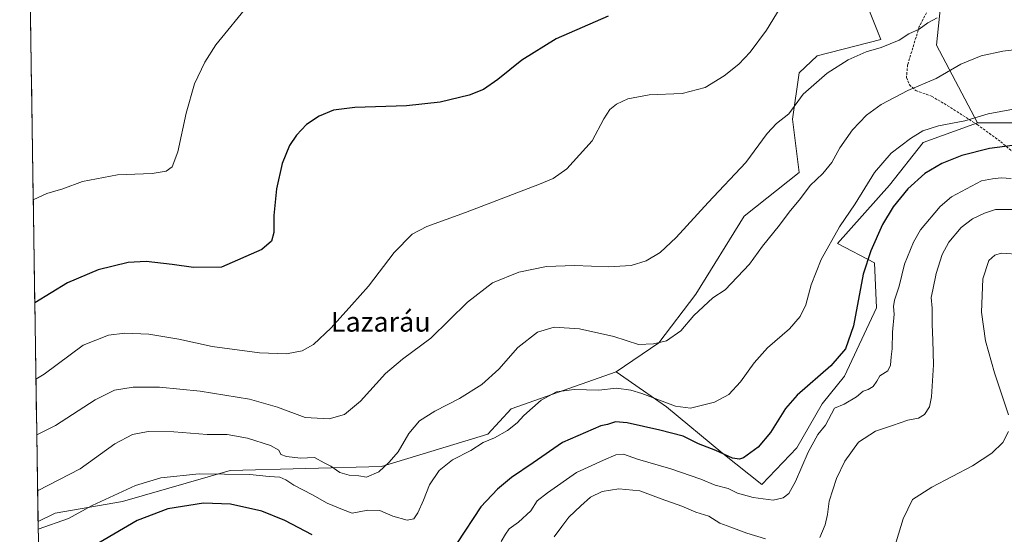
# Model space of a CAD drawing. Units: metres. Extents: x 604419 to 607879, y 4703769 to 4706134.
# Drawn here: x 604419 to 604818, y 4705580 to 4705788 of the extents above; entities that cross this region are included whole.
import ezdxf
from ezdxf.enums import TextEntityAlignment as Align

# ---------------------------------------------------------------- set-up
doc = ezdxf.new("R2010")
doc.units = ezdxf.units.M
doc.header["$MEASUREMENT"] = 0
doc.linetypes.add('TRAZOSX2', pattern=[1.5, 1, -0.5])
for name, color, linetype, lineweight in [('Arbolado forestal CxS', 92, 'Continuous', 0), ('Cultivos herbáceos CxS', 92, 'Continuous', 0), ('Curva de nivel maestra', 36, 'Continuous', 30), ('Curva de nivel normal', 36, 'Continuous', 0), ('Matorral CxS', 135, 'Continuous', 0), ('Municipio CxS', 142, 'Continuous', 0), ('Senda', 19, 'TRAZOSX2', 0), ('Texto cartográfico', 19, 'Continuous', 0)]:
    doc.layers.add(name, color=color, linetype=linetype, lineweight=lineweight)
doc.styles.add('Arial', font='txt', dxfattribs={"height": 0.2})

# ---------------------------------------------------------------- blocks, each defined once
blk = doc.blocks.new('*U155')
at = {"layer": 'Curva de nivel normal', "color": 36, "linetype": 'Continuous', "lineweight": 0}
for points in [[(604833.24, 4705692.3, 465), (604816.79, 4705693.32, 465), (604814.22, 4705692.54, 465), (604811.86, 4705690.38, 465), (604809.33, 4705683.03, 465), (604808.83, 4705669.49, 465), (604810.4, 4705657.84, 465), (604814.07, 4705644.92, 465), (604819.83, 4705627.97, 465)], [(604819.83, 4705621.22, 465), (604817.51, 4705616.66, 465), (604813.08, 4705612.45, 465), (604805.17, 4705607.27, 465), (604788.66, 4705598.63, 465), (604780.85, 4705593.66, 465), (604777.12, 4705585.87, 465), (604774.27, 4705576.53, 465)]]:
    blk.add_polyline3d(points, dxfattribs=at)
blk = doc.blocks.new('*U157')
at = {"layer": 'Curva de nivel normal', "color": 36, "linetype": 'Continuous', "lineweight": 0}
blk.add_polyline3d([(604512.59, 4705794.68, 420), (604498.62, 4705777.67, 420), (604494.18, 4705770.7, 420), (604490.04, 4705761.93, 420), (604486.6, 4705750, 420), (604483.27, 4705734.37, 420), (604480.98, 4705728.26, 420), (604478.62, 4705726.56, 420), (604472.85, 4705725.68, 420), (604458.9, 4705725.05, 420), (604444.63, 4705722.43, 420), (604436.76, 4705719.46, 420), (604430.16, 4705717.59, 420), (604424.73, 4705715, 420)], dxfattribs=at)
blk = doc.blocks.new('*U158')
at = {"layer": 'Curva de nivel normal', "color": 36, "linetype": 'Continuous', "lineweight": 0}
blk.add_polyline3d([(604426.154, 4705619.783, 435), (604433.75, 4705623.59, 435), (604449.76, 4705634.04, 435), (604457.58, 4705637.86, 435), (604465.16, 4705639.13, 435), (604475.92, 4705639.06, 435), (604492.3, 4705637.49, 435), (604512.29, 4705634.26, 435), (604523.63, 4705631.07, 435), (604534.84, 4705626.89, 435), (604544.58, 4705626.3, 435), (604550.86, 4705628.05, 435), (604557.31, 4705633.49, 435), (604567.46, 4705644.62, 435), (604574.29, 4705650.5, 435), (604585.83, 4705659.02, 435), (604600.66, 4705673.59, 435), (604610.7, 4705681.41, 435), (604621.4, 4705685.68, 435), (604632.68, 4705687.93, 435), (604643.95, 4705688.41, 435), (604657.7, 4705687.89, 435), (604666.97, 4705688.42, 435), (604673.03, 4705690.27, 435), (604678.72, 4705693.66, 435), (604685.17, 4705699.66, 435), (604698.17, 4705713.85, 435), (604713.4, 4705730.03, 435), (604722.06, 4705741.84, 435), (604725.8, 4705745.86, 435), (604730.74, 4705749.78, 435), (604736.65, 4705757.73, 435), (604746.36, 4705766.18, 435), (604754.86, 4705771.65, 435), (604762.1, 4705774.88, 435), (604768.23, 4705776.7, 435), (604775.48, 4705779.56, 435), (604779.37, 4705782.13, 435), (604783.59, 4705784.01, 435), (604787.09, 4705786.68, 435), (604790.92, 4705788.68, 435)], dxfattribs=at)
blk = doc.blocks.new('*U159')
at = {"layer": 'Curva de nivel normal', "color": 36, "linetype": 'Continuous', "lineweight": 0}
blk.add_polyline3d([(604821.8, 4705751.62, 445), (604811.56, 4705749.78, 445), (604802.14, 4705746.88, 445), (604791.45, 4705744.89, 445), (604785.14, 4705742.9, 445), (604780.04, 4705739.83, 445), (604772.27, 4705733.82, 445), (604765.5, 4705726, 445), (604757.62, 4705713.34, 445), (604751.36, 4705704.01, 445), (604743.84, 4705690.81, 445), (604739.87, 4705680.53, 445), (604737.63, 4705672.48, 445), (604735.41, 4705667.68, 445), (604731.1, 4705662.78, 445), (604722.22, 4705655.04, 445), (604716.7, 4705648.94, 445), (604711.17, 4705641.32, 445), (604706.51, 4705636.18, 445), (604700.72, 4705632.98, 445), (604690.9, 4705630.67, 445), (604684.94, 4705631.39, 445), (604671.31, 4705636.51, 445), (604666.74, 4705637.86, 445), (604660.93, 4705638.69, 445), (604653.77, 4705637.92, 445), (604643.9, 4705638.23, 445), (604636.74, 4705637.17, 445), (604630.44, 4705633.84, 445), (604623.43, 4705627.68, 445), (604620.69, 4705624.72, 445), (604616.82, 4705621.6, 445), (604611.61, 4705618.55, 445), (604607, 4705616.66, 445), (604602.02, 4705613.5, 445), (604594.58, 4705609.69, 445), (604589.12, 4705605.41, 445), (604585.29, 4705599.64, 445), (604582.85, 4705593.43, 445), (604580.53, 4705588.27, 445), (604578.85, 4705585.78, 445), (604576.14, 4705585.28, 445), (604570.34, 4705586.95, 445), (604565.12, 4705589.24, 445), (604560.23, 4705589.26, 445), (604553.94, 4705588.11, 445), (604550, 4705589.58, 445), (604543.76, 4705592.14, 445), (604537.83, 4705595.59, 445), (604530.27, 4705599.43, 445), (604527.03, 4705601.63, 445), (604524.65, 4705602.61, 445), (604520.35, 4705602.89, 445), (604512.48, 4705603.7, 445), (604491.9, 4705604.08, 445), (604476.43, 4705602.34, 445), (604466.18, 4705599.3, 445), (604448.58, 4705591.21, 445), (604439.05, 4705585.94, 445), (604426.73, 4705581.63, 445)], dxfattribs=at)
blk = doc.blocks.new('*U161')
at = {"layer": 'Curva de nivel normal', "color": 36, "linetype": 'Continuous', "lineweight": 0}
blk.add_polyline3d([(604829.83, 4705776.68, 440), (604817.55, 4705775.13, 440), (604808.68, 4705773.23, 440), (604800.52, 4705769.82, 440), (604790.5, 4705764.15, 440), (604778.94, 4705759.28, 440), (604768.19, 4705753.6, 440), (604762.23, 4705749.23, 440), (604756.61, 4705743.34, 440), (604751.43, 4705736, 440), (604748.26, 4705730.03, 440), (604744.51, 4705725.62, 440), (604739.44, 4705720.8, 440), (604735.57, 4705715.54, 440), (604730.97, 4705710.01, 440), (604726.98, 4705704.68, 440), (604720.13, 4705696.16, 440), (604714.8, 4705688.93, 440), (604705.05, 4705678.52, 440), (604700.03, 4705675.35, 440), (604692.38, 4705668.18, 440), (604687.02, 4705661.94, 440), (604681.22, 4705657.91, 440), (604676.04, 4705656.71, 440), (604669.94, 4705656.36, 440), (604659.89, 4705659.57, 440), (604645.96, 4705662.75, 440), (604635.74, 4705663.42, 440), (604628.99, 4705661.39, 440), (604621.08, 4705655.11, 440), (604613.26, 4705646.44, 440), (604606.39, 4705640.14, 440), (604597.33, 4705634.49, 440), (604587.35, 4705629.4, 440), (604581.2, 4705625.45, 440), (604576.85, 4705620.42, 440), (604572.51, 4705612.88, 440), (604568.85, 4705608.81, 440), (604564.66, 4705604.78, 440), (604559.77, 4705602.62, 440), (604556.59, 4705603.28, 440), (604552.66, 4705603.46, 440), (604548.89, 4705604.6, 440), (604545.32, 4705607.15, 440), (604542.62, 4705608.42, 440), (604538.62, 4705610.7, 440), (604533.03, 4705610.42, 440), (604527.28, 4705611.01, 440), (604525.05, 4705611.86, 440), (604524.21, 4705613.58, 440), (604520.84, 4705615.48, 440), (604511.54, 4705618.41, 440), (604503.29, 4705619.96, 440), (604495.18, 4705620.01, 440), (604481.67, 4705621.05, 440), (604471.31, 4705621.12, 440), (604464.94, 4705619.99, 440), (604457.71, 4705616.12, 440), (604443.75, 4705606.05, 440), (604426.49, 4705597.18, 440)], dxfattribs=at)
blk = doc.blocks.new('*U163')
at = {"layer": 'Curva de nivel normal', "color": 36, "linetype": 'Continuous', "lineweight": 0}
blk.add_polyline3d([(604820.82, 4705723.65, 455), (604816.88, 4705723.84, 455), (604813.26, 4705723.47, 455), (604808.89, 4705722.62, 455), (604796.74, 4705716.21, 455), (604792.14, 4705712.31, 455), (604784.19, 4705702.81, 455), (604781.29, 4705697.83, 455), (604777.64, 4705688.88, 455), (604775.44, 4705680.01, 455), (604773.63, 4705674.37, 455), (604773.2, 4705671.76, 455), (604773.44, 4705668.63, 455), (604772.78, 4705661.41, 455), (604772.71, 4705654.62, 455), (604772.23, 4705651.36, 455), (604772, 4705648.02, 455), (604770.84, 4705645.69, 455), (604767.66, 4705643.66, 455), (604766.48, 4705641.5, 455), (604764.9, 4705639.36, 455), (604762.93, 4705638.17, 455), (604760.93, 4705637.51, 455), (604758.26, 4705635.21, 455), (604753.26, 4705632.28, 455), (604749.36, 4705630.68, 455), (604745.6, 4705623.69, 455), (604742.61, 4705619.95, 455), (604738.6, 4705612.76, 455), (604733.54, 4705600.98, 455), (604730.82, 4705596.04, 455), (604728.46, 4705594.33, 455), (604724.51, 4705593.38, 455), (604716.3, 4705594.44, 455), (604709.94, 4705596.26, 455), (604706.19, 4705598.03, 455), (604700.9, 4705599.41, 455), (604695.12, 4705601.88, 455), (604682.96, 4705606.06, 455), (604669.51, 4705609.94, 455), (604663.8, 4705611.96, 455), (604660.71, 4705611.78, 455), (604655.66, 4705609.58, 455), (604644.84, 4705604.54, 455), (604632.98, 4705596.27, 455), (604628.86, 4705593.08, 455), (604626.26, 4705589.02, 455), (604621.28, 4705584.45, 455), (604617.5, 4705581.74, 455), (604616.01, 4705579.56, 455), (604614.26, 4705576.64, 455)], dxfattribs=at)
blk = doc.blocks.new('*U166')
at = {"layer": 'Curva de nivel normal', "color": 36, "linetype": 'Continuous', "lineweight": 0}
for points in [[(604823.76, 4705711, 460), (604814.48, 4705711, 460), (604810.09, 4705709.56, 460), (604805.21, 4705707.28, 460), (604800.59, 4705703.7, 460), (604795.6, 4705697.79, 460), (604792.86, 4705692.86, 460), (604790.45, 4705685.18, 460), (604789.16, 4705678.55, 460), (604788.52, 4705675.38, 460), (604788.87, 4705671.13, 460), (604788.85, 4705664.48, 460), (604789.16, 4705658.2, 460), (604789.36, 4705648.13, 460), (604788.56, 4705635.17, 460), (604787.81, 4705631.12, 460), (604785.77, 4705628.03, 460), (604783.3, 4705626.61, 460), (604779.02, 4705625.75, 460), (604772.83, 4705623.59, 460), (604765.91, 4705621.31, 460), (604759.03, 4705616.84, 460), (604753.47, 4705609.16, 460), (604750.09, 4705602.08, 460), (604747.13, 4705592.9, 460), (604746.53, 4705587.58, 460), (604745.54, 4705583.34, 460), (604743.42, 4705578.3, 460)], [(604721.4, 4705577.76, 460), (604713.72, 4705579.98, 460), (604707.31, 4705582.39, 460), (604702.86, 4705584.12, 460), (604698.36, 4705586.85, 460), (604693.08, 4705588.46, 460), (604687.42, 4705590.91, 460), (604679.06, 4705593.89, 460), (604670.4, 4705597.12, 460), (604661.89, 4705597.93, 460), (604655.23, 4705596.83, 460), (604650.42, 4705594.63, 460), (604646.48, 4705591.01, 460), (604641.62, 4705586.48, 460), (604638.82, 4705582.72, 460), (604635.72, 4705578.52, 460)]]:
    blk.add_polyline3d(points, dxfattribs=at)
blk = doc.blocks.new('*U167')
at = {"layer": 'Curva de nivel normal', "color": 36, "linetype": 'Continuous', "lineweight": 0}
blk.add_polyline3d([(604425.82, 4705642.36, 430), (604429.2, 4705644.38, 430), (604444.98, 4705656.08, 430), (604455.22, 4705660.17, 430), (604461.78, 4705661, 430), (604471.49, 4705660.51, 430), (604483.68, 4705658.56, 430), (604497.15, 4705655.58, 430), (604516.41, 4705652.95, 430), (604527.28, 4705652.58, 430), (604533.7, 4705653.8, 430), (604538.29, 4705656.45, 430), (604545.36, 4705663.08, 430), (604553.8, 4705672.44, 430), (604560.52, 4705680.01, 430), (604570.86, 4705693.68, 430), (604578.16, 4705701.04, 430), (604584.22, 4705704.16, 430), (604599.85, 4705709.83, 430), (604629.85, 4705721.34, 430), (604635.34, 4705723.66, 430), (604640.84, 4705727.54, 430), (604651.13, 4705738.82, 430), (604655.89, 4705747.74, 430), (604658.25, 4705751.52, 430), (604660.97, 4705753.7, 430), (604665.56, 4705755.82, 430), (604674.27, 4705757.41, 430), (604687.61, 4705758.07, 430), (604696.94, 4705760.5, 430), (604704.6, 4705765.16, 430), (604710.51, 4705769.82, 430), (604715.1, 4705774.72, 430), (604721.76, 4705783.66, 430), (604727.23, 4705792.66, 430)], dxfattribs=at)
blk = doc.blocks.new('*U170')
at = {"layer": 'Curva de nivel maestra', "color": 36, "linetype": 'Continuous', "lineweight": 30}
blk.add_polyline3d([(604657.68, 4705789.26, 425), (604636.51, 4705780.17, 425), (604622.63, 4705771.53, 425), (604612.98, 4705763.74, 425), (604607.15, 4705759.66, 425), (604601.28, 4705757.37, 425), (604589.62, 4705754.56, 425), (604575.96, 4705753.04, 425), (604554.93, 4705752.29, 425), (604546.41, 4705751.22, 425), (604540.57, 4705748.88, 425), (604535.44, 4705745.44, 425), (604531.33, 4705741.18, 425), (604528.58, 4705736.96, 425), (604525.58, 4705729.65, 425), (604523.27, 4705719.48, 425), (604522.22, 4705708.61, 425), (604522.2, 4705701.75, 425), (604521.19, 4705698.21, 425), (604517.38, 4705694.91, 425), (604500.97, 4705687.68, 425), (604489.67, 4705687.5, 425), (604481.03, 4705688.78, 425), (604470.49, 4705690.04, 425), (604463.12, 4705689.64, 425), (604450.96, 4705686.65, 425), (604438.54, 4705681.31, 425), (604425.35, 4705673.31, 425)], dxfattribs=at)
blk = doc.blocks.new('*U171')
at = {"layer": 'Curva de nivel maestra', "color": 36, "linetype": 'Continuous', "lineweight": 30}
for points in [[(604821.35, 4705736.9, 450), (604812.1, 4705735.7, 450), (604800.88, 4705732.9, 450), (604792.78, 4705729.64, 450), (604785.93, 4705725.57, 450), (604779.01, 4705719.44, 450), (604773.13, 4705712.07, 450), (604768.79, 4705704.97, 450), (604763.98, 4705694.37, 450), (604760.96, 4705684.8, 450), (604756.93, 4705663.92, 450), (604753.7, 4705654.68, 450), (604747.83, 4705647.77, 450), (604734.15, 4705635.81, 450), (604729.49, 4705630.48, 450), (604723.44, 4705620.76, 450), (604718.38, 4705614.87, 450), (604712.37, 4705610.56, 450), (604710.88, 4705609.94, 450), (604708.01, 4705610.32, 450), (604701.28, 4705613.5, 450), (604694.18, 4705616.12, 450), (604688.03, 4705619.26, 450), (604678.54, 4705621.7, 450), (604665.33, 4705624.62, 450), (604660.55, 4705625.06, 450), (604657.31, 4705624.03, 450), (604654.65, 4705623.49, 450), (604639.15, 4705616.69, 450), (604627.2, 4705608.42, 450), (604618.43, 4705602.59, 450), (604612.79, 4705597.8, 450), (604606.09, 4705590.62, 450), (604596.44, 4705576.03, 450)], [(604537.73, 4705579.28, 450), (604526.64, 4705585.2, 450), (604517.36, 4705588.91, 450), (604504.69, 4705591.72, 450), (604493.72, 4705592.2, 450), (604479.19, 4705589.92, 450), (604466.76, 4705585.17, 450), (604443.98, 4705571.76, 450)]]:
    blk.add_polyline3d(points, dxfattribs=at)

msp = doc.modelspace()

# ---------------------------------------------------------------- linework, layer by layer
at = {"layer": 'Arbolado forestal CxS', "color": 92, "linetype": 'Continuous', "lineweight": 0}
for points in [[(604429.02, 4705428.78, 464.93), (604426.68, 4705584.69, 444.73), (604433.65, 4705588.12, 444.4), (604460.9, 4705592.82, 448.22), (604504.48, 4705605.43, 445.5), (604565.86, 4705607.01, 440.47), (604608.87, 4705620.13, 445.14), (604618.32, 4705630.36, 444.34), (604660.81, 4705645.32, 443.62), (604671.92, 4705637.63, 445.52), (604681.27, 4705631.15, 446.66), (604704.09, 4705612.26, 450.53), (604719.83, 4705599.66, 453.85), (604734, 4705614.62, 454.24), (604744.36, 4705632.3, 454.09), (604753.41, 4705643.62, 452.74), (604766.27, 4705671.3, 453.1), (604765.48, 4705689.41, 451.5), (604750.53, 4705697.28, 446.78), (604771.61, 4705720.94, 448.86), (604785.16, 4705738.22, 446.92), (604807.19, 4705746.09, 447.12), (604830.01, 4705746.09, 448.11)], [(604660.81, 4705645.32, 443.62), (604671.92, 4705637.63, 445.52), (604681.27, 4705631.15, 446.66), (604704.09, 4705612.26, 450.53), (604719.83, 4705599.66, 453.85), (604734, 4705614.62, 454.24), (604744.36, 4705632.3, 454.09), (604753.41, 4705643.62, 452.74), (604766.27, 4705671.3, 453.1), (604765.48, 4705689.41, 451.5), (604750.53, 4705697.28, 446.78), (604771.61, 4705720.94, 448.86), (604785.16, 4705738.22, 446.92), (604807.19, 4705746.09, 447.12)], [(604955.93, 4705741.37, 458.63), (604955.18, 4705719.76, 460.18), (604942.55, 4705709.88, 459.3), (604927.1, 4705700.45, 459.41), (604915.86, 4705697.03, 459.37), (604906.35, 4705694.13, 458.95), (604893.76, 4705694.92, 458.85), (604880.38, 4705695.71, 459.32), (604863.85, 4705708.3, 457.76), (604850.47, 4705727.99, 453.12), (604830.01, 4705746.09, 448.11), (604807.19, 4705746.09, 447.12)], [(604660.81, 4705645.32, 443.62), (604618.32, 4705630.36, 444.34), (604608.87, 4705620.13, 445.14), (604565.86, 4705607.01, 440.47), (604504.48, 4705605.43, 445.5), (604460.9, 4705592.82, 448.22), (604433.65, 4705588.12, 444.4), (604426.68, 4705584.69, 444.73)], [(604426.68, 4705584.69, 444.73), (604429.02, 4705428.78, 464.93)]]:
    msp.add_polyline3d(points, dxfattribs=at)
at = {"layer": 'Cultivos herbáceos CxS', "color": 92, "linetype": 'Continuous', "lineweight": 0}
for points in [[(604419.23, 4706082.03, 406.37), (604423.64, 4705787.89, 415.32)], [(604830.01, 4705746.09, 448.11), (604807.19, 4705746.09, 447.12), (604790.66, 4705777.59, 437.71), (604793.81, 4705809.08, 432.15), (604787.13, 4705836.45, 427.1), (604783.68, 4705863.83, 423.24), (604779.84, 4705892.14, 421.12), (604887.27, 4705928.97, 422.4)], [(604573.92, 4705862.86, 416.76), (604581.73, 4705854.35, 418.3), (604628.16, 4705846.47, 420.06), (604652.55, 4705847.26, 420.84), (604676.16, 4705854.35, 421.25), (604695.05, 4705882.69, 420.99), (604710.79, 4705892.92, 422.68), (604725.74, 4705897.65, 423.79), (604731.64, 4705896.87, 423.95), (604736.43, 4705896.24, 424.09), (604745.42, 4705881.9, 421.93), (604754.44, 4705864.22, 424.53), (604754.14, 4705841.33, 426.86), (604759.17, 4705802.26, 431.28), (604768.13, 4705779.84, 435.05), (604742.27, 4705773.26, 434.27), (604734.97, 4705766.39, 434.33), (604732.28, 4705747.56, 436.67), (604734.97, 4705726.04, 439.36), (604712.75, 4705708.3, 438.41), (604693.08, 4705676.81, 438.85), (604678.13, 4705657.13, 440.87), (604660.81, 4705645.32, 443.62)], [(604779.84, 4705892.14, 421.12), (604783.68, 4705863.83, 423.24), (604787.13, 4705836.45, 427.1), (604793.81, 4705809.08, 432.15), (604790.66, 4705777.59, 437.71), (604807.19, 4705746.09, 447.12)], [(604759.17, 4705802.26, 431.28), (604768.13, 4705779.84, 435.05), (604742.27, 4705773.26, 434.27), (604734.97, 4705766.39, 434.33), (604732.28, 4705747.56, 436.67), (604734.97, 4705726.04, 439.36), (604712.75, 4705708.3, 438.41), (604693.08, 4705676.81, 438.85), (604678.13, 4705657.13, 440.87), (604660.81, 4705645.32, 443.62), (604618.32, 4705630.36, 444.34), (604608.87, 4705620.13, 445.14), (604565.86, 4705607.01, 440.47), (604504.48, 4705605.43, 445.5), (604460.9, 4705592.82, 448.22), (604433.65, 4705588.12, 444.4), (604426.68, 4705584.69, 444.73), (604426.68, 4705584.69, 444.73), (604423.64, 4705787.89, 415.32)], [(604423.64, 4705787.89, 415.32), (604426.68, 4705584.69, 444.73)], [(604955.93, 4705741.37, 458.63), (604955.18, 4705719.76, 460.18), (604942.55, 4705709.88, 459.3), (604927.1, 4705700.45, 459.41), (604915.86, 4705697.03, 459.37), (604906.35, 4705694.13, 458.95), (604893.76, 4705694.92, 458.85), (604880.38, 4705695.71, 459.32), (604863.85, 4705708.3, 457.76), (604850.47, 4705727.99, 453.12), (604830.01, 4705746.09, 448.11), (604807.19, 4705746.09, 447.12)], [(604660.81, 4705645.32, 443.62), (604618.32, 4705630.36, 444.34), (604608.87, 4705620.13, 445.14), (604565.86, 4705607.01, 440.47), (604504.48, 4705605.43, 445.5), (604460.9, 4705592.82, 448.22), (604433.65, 4705588.12, 444.4), (604426.68, 4705584.69, 444.73)]]:
    msp.add_polyline3d(points, dxfattribs=at)
at = {"layer": 'Matorral CxS', "color": 135, "linetype": 'Continuous', "lineweight": 0}
for points in [[(604573.92, 4705862.86, 416.76), (604581.73, 4705854.35, 418.3), (604628.16, 4705846.47, 420.06), (604652.55, 4705847.26, 420.84), (604676.16, 4705854.35, 421.25), (604695.05, 4705882.69, 420.99), (604710.79, 4705892.92, 422.68), (604725.74, 4705897.65, 423.79), (604731.64, 4705896.87, 423.95), (604736.43, 4705896.24, 424.09), (604745.42, 4705881.9, 421.93), (604754.44, 4705864.22, 424.53), (604754.14, 4705841.33, 426.86), (604759.17, 4705802.26, 431.28), (604768.13, 4705779.84, 435.05), (604742.27, 4705773.26, 434.27), (604734.97, 4705766.39, 434.33), (604732.28, 4705747.56, 436.67), (604734.97, 4705726.04, 439.36), (604712.75, 4705708.3, 438.41), (604693.08, 4705676.81, 438.85), (604678.13, 4705657.13, 440.87), (604660.81, 4705645.32, 443.62)], [(604779.84, 4705892.14, 421.12), (604783.68, 4705863.83, 423.24), (604787.13, 4705836.45, 427.1), (604793.81, 4705809.08, 432.15), (604790.66, 4705777.59, 437.71), (604807.19, 4705746.09, 447.12)], [(604793.81, 4705809.08, 432.15), (604790.66, 4705777.59, 437.71), (604807.19, 4705746.09, 447.12), (604785.16, 4705738.22, 446.92), (604771.61, 4705720.94, 448.86), (604750.53, 4705697.28, 446.78), (604765.48, 4705689.41, 451.5), (604766.27, 4705671.3, 453.1), (604753.41, 4705643.62, 452.74), (604744.36, 4705632.3, 454.09), (604734, 4705614.62, 454.24), (604719.83, 4705599.66, 453.85), (604719.83, 4705599.66, 453.85), (604704.09, 4705612.26, 450.53), (604681.27, 4705631.15, 446.66), (604671.92, 4705637.63, 445.52), (604660.81, 4705645.32, 443.62), (604678.13, 4705657.13, 440.87), (604693.08, 4705676.81, 438.85), (604712.75, 4705708.3, 438.41), (604734.97, 4705726.04, 439.36), (604732.28, 4705747.56, 436.67), (604734.97, 4705766.39, 434.33), (604742.27, 4705773.26, 434.27), (604768.13, 4705779.84, 435.05), (604759.17, 4705802.26, 431.28)], [(604660.81, 4705645.32, 443.62), (604671.92, 4705637.63, 445.52), (604681.27, 4705631.15, 446.66), (604704.09, 4705612.26, 450.53), (604719.83, 4705599.66, 453.85), (604734, 4705614.62, 454.24), (604744.36, 4705632.3, 454.09), (604753.41, 4705643.62, 452.74), (604766.27, 4705671.3, 453.1), (604765.48, 4705689.41, 451.5), (604750.53, 4705697.28, 446.78), (604771.61, 4705720.94, 448.86), (604785.16, 4705738.22, 446.92), (604807.19, 4705746.09, 447.12)]]:
    msp.add_polyline3d(points, dxfattribs=at)
at = {"layer": 'Municipio CxS', "color": 142, "linetype": 'Continuous', "lineweight": 0}
msp.add_polyline3d([(604426.79, 4705577.41, 445.96), (604426.71, 4705582.41, 444.22), (604426.64, 4705587.41, 442.05), (604426.56, 4705592.4, 440.78), (604426.49, 4705597.4, 439.63), (604426.41, 4705602.39, 438.58), (604426.34, 4705607.39, 437.54), (604426.26, 4705612.39, 436.44), (604426.19, 4705617.38, 435.28), (604426.12, 4705622.38, 433.99), (604426.04, 4705627.38, 432.73), (604425.97, 4705632.37, 431.66), (604425.89, 4705637.37, 430.68), (604425.82, 4705642.36, 429.66), (604425.74, 4705647.36, 428.74), (604425.67, 4705652.36, 427.89), (604425.59, 4705657.35, 427.13), (604425.52, 4705662.35, 426.38), (604425.44, 4705667.35, 425.72), (604425.37, 4705672.34, 425.05), (604425.29, 4705677.34, 424.37), (604425.22, 4705682.33, 423.7), (604425.14, 4705687.33, 423.05), (604425.07, 4705692.33, 422.44), (604424.99, 4705697.32, 421.84), (604424.92, 4705702.32, 421.25), (604424.84, 4705707.32, 420.72), (604424.77, 4705712.31, 420.21), (604424.69, 4705717.31, 419.72), (604424.62, 4705722.3, 419.22), (604424.54, 4705727.3, 418.73), (604424.47, 4705732.3, 418.19), (604424.39, 4705737.29, 417.64), (604424.32, 4705742.29, 417.15), (604424.24, 4705747.28, 416.77), (604424.17, 4705752.28, 416.53), (604424.09, 4705757.28, 416.3), (604424.02, 4705762.27, 416.06), (604423.94, 4705767.27, 415.82), (604423.87, 4705772.27, 415.63), (604423.8, 4705777.26, 415.48), (604423.72, 4705782.26, 415.34), (604423.65, 4705787.25, 415.11), (604423.57, 4705792.25, 414.64)], dxfattribs=at)
at = {"layer": 'Senda', "color": 19, "linetype": 'TRAZOSX2', "lineweight": 0}
msp.add_lwpolyline([(604771.46, 4705882.18), (604781.55, 4705845.24), (604785.69, 4705835.52), (604787.35, 4705828.14), (604788.51, 4705818.5), (604789.49, 4705804.94), (604789.23, 4705798.02), (604788.64, 4705794.72), (604783.63, 4705785.07), (604778.91, 4705769.61), (604778.43, 4705764.53), (604779.67, 4705761.57), (604782.22, 4705759.23), (604788.62, 4705756.89), (604793.72, 4705753.93), (604807.1, 4705745.46), (604816.64, 4705738.49), (604824.08, 4705732.21)], dxfattribs=at)

# ---------------------------------------------------------------- block references
at = {"layer": 'Curva de nivel maestra', "color": 36, "linetype": 'Continuous', "lineweight": 30}
for name in ['*U170', '*U171']:
    msp.add_blockref(name, (0, 0), dxfattribs=at)
at = {"layer": 'Curva de nivel normal', "color": 36, "linetype": 'Continuous', "lineweight": 0}
for name in ['*U161', '*U159', '*U163', '*U166', '*U155', '*U167', '*U158', '*U157']:
    msp.add_blockref(name, (0, 0), dxfattribs=at)

# ---------------------------------------------------------------- texts
at = {"layer": 'Texto cartográfico', "color": 19, "linetype": 'Continuous', "lineweight": 0, "style": 'Arial'}
msp.add_text('Lazaráu', height=8, dxfattribs=at).set_placement((604565.49, 4705665.59), align=Align.MIDDLE_CENTER)

doc.saveas('drawing.dxf')
